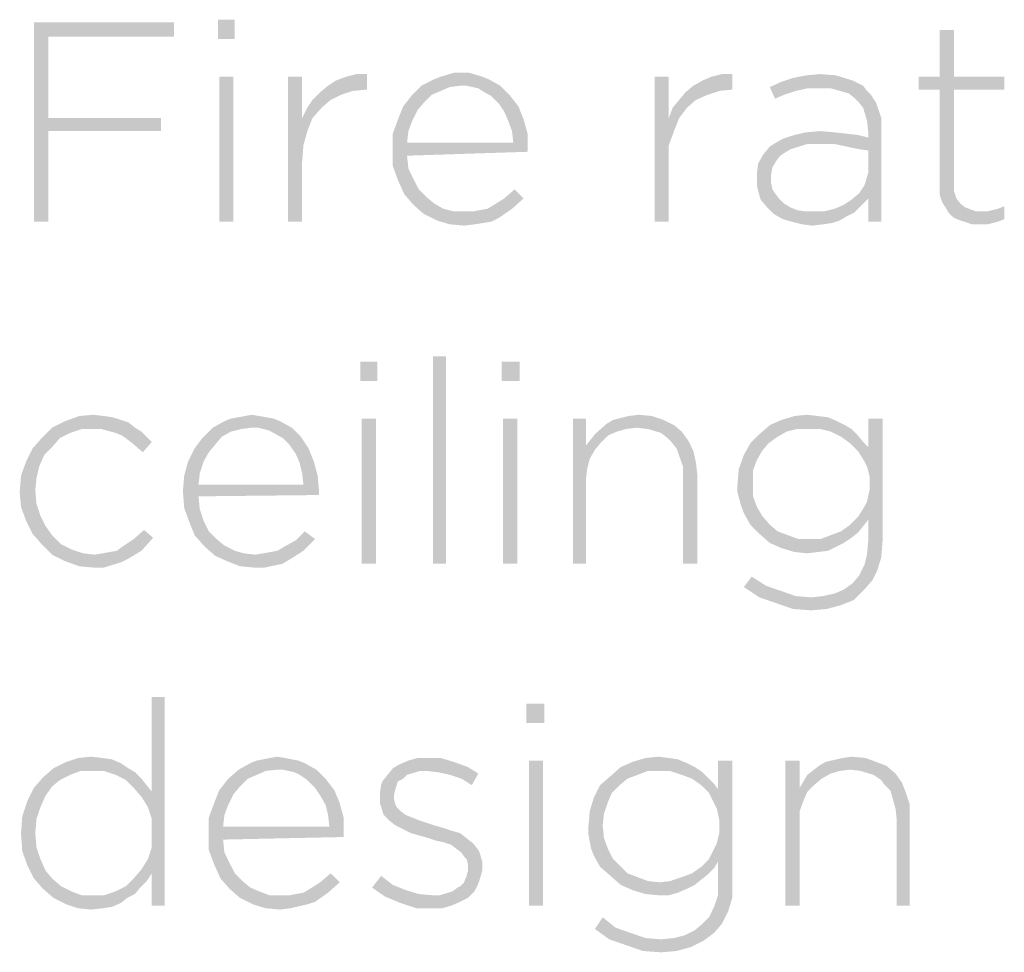
# Model space of a CAD drawing. Units: millimetres. Extents: x 13 to 205, y 13 to 205.
# Drawn here: x 22 to 36, y 13 to 26 of the extents above; entities that cross this region are included whole.
import ezdxf

# ---------------------------------------------------------------- set-up
doc = ezdxf.new("R2010")
doc.units = ezdxf.units.MM
doc.layers.add('H', color=7, linetype='Continuous')

msp = doc.modelspace()

# ---------------------------------------------------------------- hatches: boundary and pattern name
at = {"layer": 'H', "linetype": 'Continuous'}
for points in [[(22.472, 23.319), (22.472, 26.035), (24.377, 26.035), (24.377, 25.841), (22.666, 25.841), (22.666, 24.73), (24.201, 24.73), (24.201, 24.553), (22.666, 24.553), (22.666, 23.319), (22.472, 23.319)], [(24.977, 25.806), (24.977, 26.07), (25.206, 26.07), (25.206, 25.806), (24.977, 25.806)], [(35.348, 23.283), (35.243, 23.283), (35.137, 23.319), (35.084, 23.336), (34.996, 23.372), (34.96, 23.407), (34.925, 23.442), (34.872, 23.53), (34.837, 23.583), (34.802, 23.689), (34.802, 23.83), (34.802, 25.118), (34.519, 25.118), (34.519, 25.294), (34.802, 25.294), (34.802, 25.929), (34.996, 25.929), (34.996, 25.294), (35.683, 25.294), (35.683, 25.118), (34.996, 25.118), (34.996, 23.848), (34.996, 23.742), (35.031, 23.636), (35.084, 23.566), (35.154, 23.513), (35.295, 23.46), (35.384, 23.46), (35.454, 23.46), (35.525, 23.477), (35.595, 23.495), (35.683, 23.53), (35.683, 23.354), (35.595, 23.319), (35.525, 23.301), (35.454, 23.283), (35.348, 23.283)], [(28.328, 23.266), (28.134, 23.283), (27.958, 23.336), (27.781, 23.424), (27.64, 23.548), (27.517, 23.689), (27.428, 23.883), (27.358, 24.077), (27.358, 24.306), (27.358, 24.518), (27.428, 24.712), (27.499, 24.888), (27.623, 25.047), (27.746, 25.171), (27.922, 25.259), (28.011, 25.294), (28.187, 25.347), (28.293, 25.347), (28.399, 25.347), (28.575, 25.294), (28.663, 25.259), (28.822, 25.171), (28.945, 25.047), (29.069, 24.888), (29.139, 24.712), (29.192, 24.518), (29.192, 24.306), (29.192, 24.271), (27.552, 24.218), (27.552, 24.395), (28.998, 24.395), (28.981, 24.553), (28.928, 24.694), (28.875, 24.818), (28.804, 24.924), (28.698, 25.03), (28.575, 25.1), (28.522, 25.135), (28.363, 25.171), (28.275, 25.171), (28.134, 25.153), (28.011, 25.1), (27.887, 25.047), (27.781, 24.941), (27.693, 24.836), (27.623, 24.694), (27.57, 24.553), (27.552, 24.395), (27.552, 24.218), (27.57, 24.042), (27.64, 23.901), (27.711, 23.76), (27.817, 23.654), (27.922, 23.566), (28.046, 23.495), (28.187, 23.46), (28.328, 23.46), (28.452, 23.46), (28.646, 23.495), (28.734, 23.548), (28.875, 23.636), (29.016, 23.76), (29.139, 23.636), (28.981, 23.495), (28.804, 23.372), (28.698, 23.319), (28.469, 23.283), (28.328, 23.266)], [(24.994, 23.319), (24.994, 25.294), (25.188, 25.294), (25.188, 23.319), (24.994, 23.319)], [(25.929, 23.319), (25.929, 25.294), (26.123, 25.294), (26.123, 24.73), (26.194, 24.871), (26.264, 24.977), (26.37, 25.083), (26.476, 25.171), (26.582, 25.241), (26.723, 25.294), (26.864, 25.329), (27.005, 25.329), (27.005, 25.118), (26.811, 25.1), (26.652, 25.047), (26.511, 24.977), (26.388, 24.871), (26.264, 24.73), (26.194, 24.553), (26.141, 24.359), (26.123, 24.13), (26.123, 23.319), (25.929, 23.319)], [(30.921, 23.319), (30.921, 25.294), (31.115, 25.294), (31.115, 24.73), (31.168, 24.871), (31.256, 24.977), (31.344, 25.083), (31.45, 25.171), (31.574, 25.241), (31.697, 25.294), (31.838, 25.329), (31.979, 25.329), (31.979, 25.118), (31.803, 25.1), (31.644, 25.047), (31.485, 24.977), (31.362, 24.871), (31.256, 24.73), (31.186, 24.553), (31.115, 24.359), (31.115, 24.13), (31.115, 23.319), (30.921, 23.319)], [(33.073, 23.266), (32.932, 23.283), (32.791, 23.319), (32.667, 23.354), (32.544, 23.424), (32.456, 23.513), (32.367, 23.618), (32.35, 23.671), (32.314, 23.813), (32.314, 23.971), (32.332, 24.112), (32.403, 24.236), (32.491, 24.342), (32.544, 24.377), (32.667, 24.448), (32.826, 24.5), (32.985, 24.536), (33.179, 24.553), (33.373, 24.536), (33.532, 24.518), (33.69, 24.5), (33.831, 24.465), (33.831, 24.536), (33.814, 24.694), (33.761, 24.871), (33.69, 24.959), (33.655, 24.994), (33.567, 25.065), (33.32, 25.135), (33.179, 25.135), (33.002, 25.135), (32.844, 25.1), (32.685, 25.047), (32.561, 24.994), (32.491, 25.153), (32.65, 25.224), (32.808, 25.277), (32.985, 25.312), (33.179, 25.329), (33.39, 25.312), (33.62, 25.241), (33.761, 25.171), (33.814, 25.1), (33.867, 25.047), (33.937, 24.941), (34.008, 24.73), (34.008, 24.553), (34.008, 23.319), (33.831, 23.319), (33.831, 23.636), (33.708, 23.707), (33.778, 23.813), (33.796, 23.865), (33.831, 23.989), (33.831, 24.059), (33.831, 24.289), (33.708, 24.306), (33.532, 24.342), (33.373, 24.377), (33.161, 24.377), (33.002, 24.377), (32.773, 24.306), (32.685, 24.253), (32.632, 24.218), (32.579, 24.148), (32.526, 24.059), (32.508, 23.954), (32.508, 23.848), (32.526, 23.76), (32.561, 23.707), (32.614, 23.636), (32.685, 23.566), (32.773, 23.513), (32.861, 23.477), (32.967, 23.46), (33.091, 23.46), (33.232, 23.46), (33.373, 23.495), (33.496, 23.548), (33.602, 23.618), (33.708, 23.707), (33.831, 23.636), (33.778, 23.583), (33.708, 23.513), (33.637, 23.442), (33.532, 23.389), (33.443, 23.336), (33.338, 23.301), (33.214, 23.283), (33.073, 23.266)], [(27.905, 18.662), (27.905, 21.484), (28.081, 21.484), (28.081, 18.662), (27.905, 18.662)], [(26.917, 21.149), (26.917, 21.414), (27.146, 21.414), (27.146, 21.149), (26.917, 21.149)], [(28.84, 21.149), (28.84, 21.414), (29.087, 21.414), (29.087, 21.149), (28.84, 21.149)], [(23.283, 18.609), (23.089, 18.627), (22.895, 18.697), (22.719, 18.785), (22.578, 18.927), (22.454, 19.068), (22.366, 19.244), (22.296, 19.438), (22.278, 19.632), (22.296, 19.861), (22.366, 20.055), (22.454, 20.232), (22.578, 20.373), (22.719, 20.514), (22.895, 20.602), (23.089, 20.673), (23.283, 20.69), (23.424, 20.673), (23.548, 20.655), (23.654, 20.62), (23.76, 20.585), (23.848, 20.514), (23.936, 20.461), (24.007, 20.391), (24.077, 20.32), (23.954, 20.179), (23.813, 20.302), (23.671, 20.408), (23.583, 20.443), (23.389, 20.496), (23.283, 20.496), (23.125, 20.496), (22.966, 20.443), (22.825, 20.373), (22.719, 20.249), (22.613, 20.144), (22.543, 19.985), (22.507, 19.826), (22.49, 19.667), (22.507, 19.473), (22.56, 19.315), (22.631, 19.173), (22.719, 19.05), (22.842, 18.927), (22.983, 18.856), (23.142, 18.803), (23.301, 18.785), (23.407, 18.803), (23.601, 18.838), (23.671, 18.891), (23.83, 18.997), (23.971, 19.121), (24.095, 19.015), (23.936, 18.838), (23.76, 18.733), (23.654, 18.68), (23.424, 18.609), (23.283, 18.609)], [(25.471, 18.609), (25.277, 18.627), (25.1, 18.697), (24.941, 18.768), (24.8, 18.891), (24.659, 19.05), (24.589, 19.226), (24.518, 19.42), (24.5, 19.65), (24.518, 19.861), (24.571, 20.055), (24.659, 20.232), (24.765, 20.373), (24.906, 20.514), (25.065, 20.602), (25.153, 20.638), (25.347, 20.673), (25.435, 20.69), (25.541, 20.673), (25.735, 20.638), (25.823, 20.602), (25.982, 20.514), (26.106, 20.391), (26.211, 20.232), (26.282, 20.055), (26.335, 19.861), (26.353, 19.65), (26.353, 19.597), (24.712, 19.579), (24.712, 19.738), (26.141, 19.738), (26.123, 19.897), (26.088, 20.038), (26.035, 20.161), (25.947, 20.285), (25.859, 20.373), (25.735, 20.443), (25.665, 20.479), (25.523, 20.514), (25.435, 20.514), (25.294, 20.496), (25.153, 20.461), (25.03, 20.391), (24.941, 20.285), (24.853, 20.179), (24.783, 20.055), (24.73, 19.897), (24.712, 19.738), (24.712, 19.579), (24.73, 19.403), (24.783, 19.244), (24.853, 19.103), (24.959, 18.997), (25.065, 18.909), (25.206, 18.838), (25.329, 18.803), (25.488, 18.785), (25.594, 18.803), (25.788, 18.838), (25.876, 18.891), (26.035, 18.979), (26.158, 19.103), (26.3, 18.997), (26.141, 18.838), (25.947, 18.715), (25.859, 18.662), (25.612, 18.609), (25.471, 18.609)], [(29.81, 18.662), (29.81, 20.638), (29.986, 20.638), (29.986, 20.267), (30.11, 20.426), (30.268, 20.567), (30.357, 20.62), (30.568, 20.673), (30.709, 20.69), (30.886, 20.673), (31.044, 20.62), (31.186, 20.549), (31.291, 20.461), (31.38, 20.338), (31.45, 20.197), (31.485, 20.038), (31.503, 19.879), (31.503, 18.662), (31.309, 18.662), (31.309, 19.844), (31.309, 19.985), (31.221, 20.232), (31.15, 20.32), (31.097, 20.373), (31.009, 20.443), (30.833, 20.496), (30.674, 20.514), (30.533, 20.496), (30.409, 20.461), (30.286, 20.408), (30.198, 20.32), (30.11, 20.214), (30.039, 20.091), (30.004, 19.95), (29.986, 19.808), (29.986, 18.662), (29.81, 18.662)], [(33.055, 18.027), (32.808, 18.045), (32.35, 18.203), (32.138, 18.344), (32.244, 18.486), (32.438, 18.362), (32.844, 18.221), (33.055, 18.203), (33.214, 18.221), (33.373, 18.256), (33.496, 18.309), (33.62, 18.397), (33.708, 18.503), (33.778, 18.644), (33.814, 18.785), (33.831, 18.979), (33.831, 19.262), (33.761, 19.173), (33.69, 19.085), (33.584, 19.191), (33.69, 19.297), (33.778, 19.438), (33.814, 19.509), (33.849, 19.667), (33.849, 19.844), (33.814, 19.985), (33.778, 20.055), (33.69, 20.197), (33.584, 20.302), (33.461, 20.391), (33.32, 20.461), (33.179, 20.496), (33.02, 20.496), (32.861, 20.496), (32.72, 20.461), (32.597, 20.391), (32.473, 20.302), (32.385, 20.197), (32.314, 20.073), (32.262, 19.932), (32.262, 19.756), (32.262, 19.579), (32.314, 19.438), (32.385, 19.315), (32.491, 19.191), (32.597, 19.103), (32.738, 19.05), (32.879, 18.997), (33.02, 18.997), (33.179, 18.997), (33.32, 19.05), (33.461, 19.103), (33.584, 19.191), (33.69, 19.085), (33.602, 19.015), (33.496, 18.944), (33.39, 18.891), (33.285, 18.838), (33.143, 18.821), (33.002, 18.803), (32.826, 18.821), (32.65, 18.874), (32.491, 18.944), (32.35, 19.068), (32.226, 19.191), (32.138, 19.35), (32.103, 19.438), (32.05, 19.632), (32.05, 19.738), (32.068, 19.95), (32.138, 20.144), (32.226, 20.302), (32.35, 20.426), (32.491, 20.549), (32.65, 20.62), (32.826, 20.673), (33.002, 20.69), (33.143, 20.673), (33.285, 20.655), (33.408, 20.602), (33.514, 20.549), (33.602, 20.496), (33.69, 20.408), (33.761, 20.32), (33.831, 20.249), (33.831, 20.638), (34.025, 20.638), (34.025, 18.962), (34.008, 18.75), (33.955, 18.574), (33.884, 18.433), (33.761, 18.292), (33.637, 18.168), (33.461, 18.098), (33.267, 18.045), (33.055, 18.027)], [(26.935, 18.662), (26.935, 20.638), (27.129, 20.638), (27.129, 18.662), (26.935, 18.662)], [(28.857, 18.662), (28.857, 20.638), (29.051, 20.638), (29.051, 18.662), (28.857, 18.662)], [(23.248, 13.952), (23.072, 13.97), (22.913, 14.023), (22.737, 14.111), (22.595, 14.235), (22.472, 14.376), (22.384, 14.552), (22.313, 14.746), (22.296, 14.993), (22.313, 15.222), (22.384, 15.434), (22.472, 15.61), (22.595, 15.752), (22.737, 15.875), (22.913, 15.963), (23.072, 16.016), (23.248, 16.034), (23.407, 16.016), (23.53, 15.998), (23.654, 15.946), (23.76, 15.875), (23.848, 15.822), (23.936, 15.734), (24.007, 15.646), (24.077, 15.558), (24.077, 16.845), (24.253, 16.845), (24.253, 14.005), (24.077, 14.005), (24.077, 14.446), (23.936, 14.499), (24.024, 14.64), (24.077, 14.799), (24.077, 14.993), (24.077, 15.187), (24.024, 15.346), (23.936, 15.487), (23.83, 15.61), (23.724, 15.716), (23.583, 15.787), (23.424, 15.84), (23.266, 15.84), (23.107, 15.84), (22.966, 15.787), (22.825, 15.716), (22.719, 15.628), (22.631, 15.505), (22.56, 15.346), (22.507, 15.187), (22.49, 14.993), (22.507, 14.799), (22.56, 14.64), (22.631, 14.482), (22.719, 14.376), (22.842, 14.27), (22.983, 14.199), (23.125, 14.146), (23.266, 14.146), (23.424, 14.146), (23.583, 14.199), (23.724, 14.27), (23.83, 14.376), (23.936, 14.499), (24.077, 14.446), (24.007, 14.34), (23.918, 14.252), (23.848, 14.164), (23.742, 14.111), (23.654, 14.041), (23.53, 13.988), (23.407, 13.97), (23.248, 13.952)], [(29.175, 16.492), (29.175, 16.757), (29.422, 16.757), (29.422, 16.492), (29.175, 16.492)], [(25.823, 13.952), (25.629, 13.97), (25.453, 14.023), (25.277, 14.111), (25.135, 14.235), (25.012, 14.376), (24.924, 14.57), (24.853, 14.764), (24.853, 14.993), (24.853, 15.205), (24.924, 15.399), (24.994, 15.575), (25.118, 15.734), (25.259, 15.857), (25.418, 15.946), (25.506, 15.981), (25.682, 16.016), (25.788, 16.034), (25.894, 16.016), (26.07, 15.981), (26.158, 15.946), (26.317, 15.857), (26.441, 15.734), (26.564, 15.575), (26.635, 15.399), (26.688, 15.205), (26.688, 14.993), (26.688, 14.94), (25.047, 14.905), (25.047, 15.081), (26.494, 15.081), (26.476, 15.24), (26.441, 15.381), (26.37, 15.505), (26.3, 15.61), (26.194, 15.716), (26.088, 15.787), (26.017, 15.822), (25.859, 15.857), (25.788, 15.857), (25.629, 15.84), (25.506, 15.787), (25.382, 15.734), (25.277, 15.628), (25.188, 15.522), (25.118, 15.381), (25.065, 15.24), (25.047, 15.081), (25.047, 14.905), (25.065, 14.728), (25.135, 14.587), (25.206, 14.446), (25.312, 14.34), (25.418, 14.252), (25.541, 14.199), (25.682, 14.146), (25.823, 14.146), (25.947, 14.146), (26.141, 14.182), (26.229, 14.235), (26.37, 14.323), (26.511, 14.446), (26.635, 14.323), (26.476, 14.182), (26.3, 14.058), (26.194, 14.023), (25.964, 13.97), (25.823, 13.952)], [(27.887, 13.97), (27.675, 13.97), (27.464, 14.041), (27.252, 14.129), (27.076, 14.252), (27.199, 14.411), (27.358, 14.288), (27.534, 14.217), (27.711, 14.164), (27.905, 14.146), (27.993, 14.146), (28.169, 14.199), (28.24, 14.252), (28.275, 14.27), (28.328, 14.323), (28.363, 14.411), (28.381, 14.482), (28.381, 14.57), (28.363, 14.64), (28.328, 14.676), (28.293, 14.728), (28.222, 14.781), (28.152, 14.834), (28.046, 14.87), (27.958, 14.887), (27.852, 14.923), (27.728, 14.958), (27.605, 14.993), (27.499, 15.046), (27.393, 15.099), (27.305, 15.169), (27.234, 15.24), (27.217, 15.293), (27.182, 15.399), (27.182, 15.54), (27.199, 15.646), (27.217, 15.699), (27.287, 15.787), (27.358, 15.875), (27.446, 15.928), (27.57, 15.981), (27.693, 16.016), (27.834, 16.016), (28.011, 16.016), (28.187, 15.963), (28.381, 15.893), (28.522, 15.804), (28.434, 15.646), (28.293, 15.734), (28.134, 15.787), (27.975, 15.822), (27.817, 15.84), (27.728, 15.84), (27.552, 15.787), (27.499, 15.734), (27.428, 15.699), (27.393, 15.593), (27.376, 15.522), (27.376, 15.487), (27.376, 15.452), (27.393, 15.381), (27.411, 15.346), (27.464, 15.293), (27.534, 15.24), (27.623, 15.205), (27.711, 15.169), (27.817, 15.134), (27.922, 15.099), (28.046, 15.064), (28.152, 15.028), (28.275, 14.993), (28.363, 14.923), (28.452, 14.852), (28.522, 14.764), (28.54, 14.728), (28.575, 14.605), (28.575, 14.552), (28.575, 14.482), (28.54, 14.358), (28.522, 14.305), (28.469, 14.199), (28.381, 14.111), (28.275, 14.058), (28.152, 14.005), (28.028, 13.97), (27.887, 13.97)], [(29.21, 14.005), (29.21, 15.981), (29.404, 15.981), (29.404, 14.005), (29.21, 14.005)], [(31.009, 13.37), (30.762, 13.388), (30.304, 13.547), (30.11, 13.688), (30.215, 13.847), (30.392, 13.705), (30.798, 13.564), (31.009, 13.547), (31.186, 13.564), (31.327, 13.6), (31.468, 13.67), (31.574, 13.758), (31.662, 13.847), (31.732, 13.988), (31.785, 14.146), (31.785, 14.323), (31.785, 14.605), (31.662, 14.64), (31.732, 14.781), (31.768, 14.852), (31.803, 14.993), (31.803, 15.081), (31.803, 15.169), (31.768, 15.328), (31.732, 15.399), (31.662, 15.54), (31.556, 15.646), (31.433, 15.734), (31.291, 15.787), (31.133, 15.84), (30.992, 15.84), (30.833, 15.84), (30.692, 15.787), (30.551, 15.734), (30.445, 15.646), (30.339, 15.54), (30.286, 15.416), (30.233, 15.258), (30.215, 15.099), (30.233, 14.923), (30.286, 14.781), (30.357, 14.64), (30.445, 14.552), (30.551, 14.446), (30.692, 14.393), (30.833, 14.34), (30.992, 14.323), (31.133, 14.34), (31.291, 14.393), (31.433, 14.446), (31.556, 14.534), (31.662, 14.64), (31.785, 14.605), (31.732, 14.517), (31.644, 14.429), (31.556, 14.358), (31.468, 14.288), (31.362, 14.235), (31.238, 14.182), (31.115, 14.146), (30.974, 14.146), (30.798, 14.164), (30.621, 14.217), (30.462, 14.288), (30.321, 14.411), (30.18, 14.534), (30.092, 14.693), (30.057, 14.781), (30.021, 14.975), (30.021, 15.081), (30.039, 15.293), (30.092, 15.469), (30.18, 15.646), (30.321, 15.769), (30.462, 15.893), (30.621, 15.963), (30.798, 16.016), (30.974, 16.034), (31.115, 16.016), (31.238, 15.998), (31.362, 15.946), (31.468, 15.893), (31.574, 15.822), (31.644, 15.752), (31.732, 15.663), (31.785, 15.593), (31.785, 15.981), (31.979, 15.981), (31.979, 14.305), (31.979, 14.111), (31.926, 13.935), (31.838, 13.758), (31.732, 13.635), (31.591, 13.529), (31.415, 13.441), (31.221, 13.388), (31.009, 13.37)], [(32.703, 14.005), (32.703, 15.981), (32.897, 15.981), (32.897, 15.61), (33.002, 15.787), (33.161, 15.91), (33.249, 15.963), (33.479, 16.016), (33.602, 16.034), (33.796, 16.016), (33.937, 15.963), (34.078, 15.91), (34.202, 15.804), (34.29, 15.681), (34.343, 15.54), (34.396, 15.381), (34.396, 15.205), (34.396, 14.005), (34.219, 14.005), (34.219, 15.169), (34.202, 15.328), (34.131, 15.575), (34.043, 15.663), (34.008, 15.716), (33.902, 15.787), (33.726, 15.84), (33.584, 15.857), (33.443, 15.84), (33.32, 15.804), (33.196, 15.734), (33.091, 15.646), (33.002, 15.558), (32.949, 15.434), (32.897, 15.293), (32.897, 15.152), (32.897, 14.005), (32.703, 14.005)]]:
    msp.add_hatch(color=256, dxfattribs=at).paths.add_polyline_path(points)

doc.saveas('drawing.dxf')
